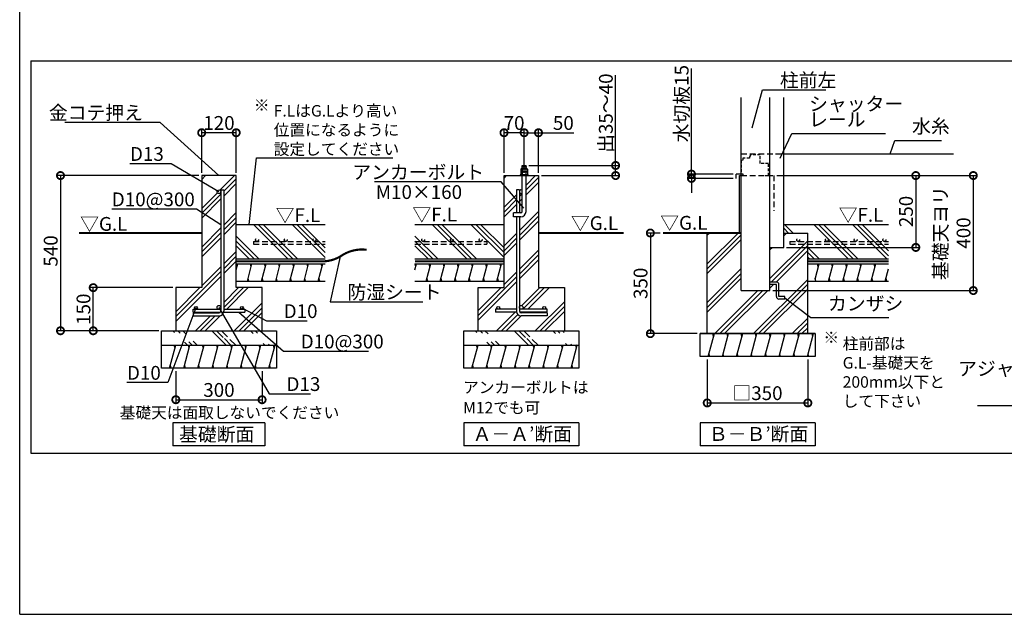
# Model space of a CAD drawing. Extents: x 0 to 20109, y -273 to 13882.
# Drawn here: x 0 to 8566, y 0 to 5171 of the extents above; entities that cross this region are included whole.
import ezdxf

# ---------------------------------------------------------------- set-up
doc = ezdxf.new("R2010")
doc.units = 0
doc.header["$LTSCALE"] = 20
doc.header["$PDMODE"] = 3
doc.header["$PDSIZE"] = 2
doc.linetypes.add('HIDDEN', pattern=[0.375, 0.25, -0.125])
doc.layers.get('0').update_dxf_attribs({"linetype": 'CONTINUOUS'})
doc.layers.get('DEFPOINTS').update_dxf_attribs({"linetype": 'CONTINUOUS'})
for name, color, linetype in [('仕様書枠', 230, 'CONTINUOUS'), ('寸法', 4, 'CONTINUOUS'), ('点線', 2, 'HIDDEN'), ('細線', 5, 'CONTINUOUS'), ('部品1', 7, 'CONTINUOUS')]:
    doc.layers.add(name, color=color, linetype=linetype)
doc.styles.add('STYLE1', font='isocp.shx', dxfattribs={"bigfont": 'bigfont.shx'})
doc.styles.add('STYLE2', font='txt')
doc.dimstyles.new('INABA_S50G', dxfattribs={"dimtxt": 150, "dimasz": 125, "dimexe": 75, "dimexo": 25, "dimgap": 25, "dimtad": 3, "dimdec": 1, "dimdsep": 46, "dimtxsty": 'STYLE1', "dimblk1": 'DOTSMALL', "dimblk2": 'DOTSMALL', "dimsah": 1, "dimcen": 0, "dimclrt": 7, "dimadec": 0, "dimazin": 0, "dimtfac": 1, "dimtdec": 4, "dimtix": 1, "dimtmove": 0, "dimatfit": 3, "dimldrblk": 'DOTSMALL', "dimfxl": 1, "dimtolj": 1, "dimtzin": 0, "dimarcsym": 0})
doc.dimstyles.new('INABA_S50G詳細S20用', dxfattribs={"dimscale": 0, "dimtxt": 120, "dimasz": 125, "dimexe": 35, "dimexo": 25, "dimgap": 25, "dimtad": 3, "dimdec": 0, "dimlfac": 0.4, "dimdsep": 46, "dimtxsty": 'STYLE1', "dimblk1": 'DOTSMALL', "dimblk2": 'DOTSMALL', "dimsah": 1, "dimcen": 0, "dimclrt": 7, "dimadec": 0, "dimazin": 0, "dimtfac": 1, "dimtdec": 0, "dimtmove": 0, "dimatfit": 3, "dimldrblk": 'NONE', "dimfxl": 1, "dimtolj": 1, "dimtzin": 0, "dimarcsym": 0})

# ---------------------------------------------------------------- blocks, each defined once
blk = doc.blocks.new('_DOTSMALL')
at = {"color": 0, "linetype": 'ByBlock', "ltscale": 50, "const_width": 0.5}
blk.add_lwpolyline([(-0.0625, 0, 1), (0.0625, 0, 1)], format="xyb", close=True, dxfattribs=at)
blk = doc.blocks.new('*D42')
at = {"layer": 'DEFPOINTS', "color": 0, "ltscale": 50}
for p in [(1358.4, 2140.8), (2108.4, 2140.8), (2108.4, 1866.2)]:
    blk.add_point(p, dxfattribs=at)
at = {"layer": '寸法', "color": 0, "lineweight": -2, "ltscale": 50}
for p, q in [((1358.4, 2115.8), (1358.4, 1831.2)), ((2108.4, 2115.8), (2108.4, 1831.2)), ((1358.4, 1866.2), (2108.4, 1866.2))]:
    blk.add_line(p, q, dxfattribs=at)
at = {"layer": '寸法', "color": 0, "lineweight": -2, "ltscale": 50, "xscale": 125, "yscale": 125, "zscale": 125, "rotation": 180}
blk.add_blockref('_DOTSMALL', (1358.4, 1866.2), dxfattribs=at)
at = {"layer": '寸法', "color": 0, "lineweight": -2, "ltscale": 50, "xscale": 125, "yscale": 125, "zscale": 125}
blk.add_blockref('_DOTSMALL', (2108.4, 1866.2), dxfattribs=at)
at = {"layer": '寸法', "color": 7, "ltscale": 50, "insert": (1733.4, 1951.2), "char_height": 120, "attachment_point": 5, "style": 'STYLE1'}
blk.add_mtext('\\A1;300', dxfattribs=at)
blk = doc.blocks.new('_None')
blk = doc.blocks.new('*D43')
at = {"layer": 'DEFPOINTS', "color": 0, "ltscale": 50}
for p in [(1583.4, 3815.8), (354.9, 2465.8), (1233.4, 2465.8)]:
    blk.add_point(p, dxfattribs=at)
at = {"layer": '寸法', "color": 0, "lineweight": -2, "ltscale": 50}
for p, q in [((1558.4, 3815.8), (319.9, 3815.8)), ((354.9, 3815.8), (354.9, 2465.8)), ((1208.4, 2465.8), (319.9, 2465.8))]:
    blk.add_line(p, q, dxfattribs=at)
at = {"layer": '寸法', "color": 0, "lineweight": -2, "ltscale": 50, "xscale": 125, "yscale": 125, "zscale": 125}
for p, rotation in [((354.9, 3815.8), 90), ((354.9, 2465.8), 270)]:
    blk.add_blockref('_DOTSMALL', p, dxfattribs=dict(at, rotation=rotation))
at = {"layer": '寸法', "color": 7, "ltscale": 50, "insert": (269.9, 3159.9), "char_height": 120, "attachment_point": 5, "rotation": 90, "style": 'STYLE1'}
blk.add_mtext('\\A1;540', dxfattribs=at)
blk = doc.blocks.new('*D44')
at = {"layer": 'DEFPOINTS', "color": 0, "ltscale": 50}
for p in [(639.8, 2840.8), (1358.4, 2840.8), (1234.9, 2465.8)]:
    blk.add_point(p, dxfattribs=at)
at = {"layer": '寸法', "color": 0, "lineweight": -2, "ltscale": 50}
for p, q in [((1333.4, 2840.8), (604.8, 2840.8)), ((639.8, 2465.8), (639.8, 2840.8)), ((1209.9, 2465.8), (604.8, 2465.8))]:
    blk.add_line(p, q, dxfattribs=at)
at = {"layer": '寸法', "color": 0, "lineweight": -2, "ltscale": 50, "xscale": 125, "yscale": 125, "zscale": 125}
for p, rotation in [((639.8, 2840.8), 90), ((639.8, 2465.8), 270)]:
    blk.add_blockref('_DOTSMALL', p, dxfattribs=dict(at, rotation=rotation))
at = {"layer": '寸法', "color": 7, "ltscale": 50, "insert": (554.8, 2653.3), "char_height": 120, "attachment_point": 5, "rotation": 90, "style": 'STYLE1'}
blk.add_mtext('\\A1;150', dxfattribs=at)
blk = doc.blocks.new('*D45')
at = {"layer": 'DEFPOINTS', "color": 0, "ltscale": 50}
for p in [(1583.4, 4188.1), (1583.4, 3815.8), (1883.4, 3815.8)]:
    blk.add_point(p, dxfattribs=at)
at = {"layer": '寸法', "color": 0, "lineweight": -2, "ltscale": 50}
for p, q in [((1583.4, 3840.8), (1583.4, 4223.1)), ((1883.4, 3840.8), (1883.4, 4223.1)), ((1883.4, 4188.1), (1583.4, 4188.1))]:
    blk.add_line(p, q, dxfattribs=at)
at = {"layer": '寸法', "color": 0, "lineweight": -2, "ltscale": 50, "xscale": 125, "yscale": 125, "zscale": 125, "rotation": 180}
blk.add_blockref('_DOTSMALL', (1583.4, 4188.1), dxfattribs=at)
at = {"layer": '寸法', "color": 0, "lineweight": -2, "ltscale": 50, "xscale": 125, "yscale": 125, "zscale": 125}
blk.add_blockref('_DOTSMALL', (1883.4, 4188.1), dxfattribs=at)
at = {"layer": '寸法', "color": 7, "ltscale": 50, "insert": (1733.4, 4273.1), "char_height": 120, "attachment_point": 5, "style": 'STYLE1'}
blk.add_mtext('\\A1;120', dxfattribs=at)
blk = doc.blocks.new('*D46')
at = {"layer": 'DEFPOINTS', "color": 0, "ltscale": 50}
for p in [(4213.4, 4188.1), (4213.4, 3815.8), (4388.4, 3815.8)]:
    blk.add_point(p, dxfattribs=at)
at = {"layer": '寸法', "color": 0, "lineweight": -2, "ltscale": 50}
for p, q in [((4213.4, 3840.8), (4213.4, 4223.1)), ((4388.4, 3840.8), (4388.4, 4223.1)), ((4388.4, 4188.1), (4213.4, 4188.1))]:
    blk.add_line(p, q, dxfattribs=at)
at = {"layer": '寸法', "color": 0, "lineweight": -2, "ltscale": 50, "xscale": 125, "yscale": 125, "zscale": 125, "rotation": 180}
blk.add_blockref('_DOTSMALL', (4213.4, 4188.1), dxfattribs=at)
at = {"layer": '寸法', "color": 0, "lineweight": -2, "ltscale": 50, "xscale": 125, "yscale": 125, "zscale": 125}
blk.add_blockref('_DOTSMALL', (4388.4, 4188.1), dxfattribs=at)
at = {"layer": '寸法', "color": 7, "ltscale": 50, "insert": (4300.9, 4273.1), "char_height": 120, "attachment_point": 5, "style": 'STYLE1'}
blk.add_mtext('\\A1;70', dxfattribs=at)
blk = doc.blocks.new('*D47')
at = {"layer": 'DEFPOINTS', "color": 0, "ltscale": 50}
for p in [(4405.3, 3903.3), (4513.4, 3815.8), (5184.3, 3815.8)]:
    blk.add_point(p, dxfattribs=at)
at = {"layer": '寸法', "color": 0, "lineweight": -2, "ltscale": 50}
for p, q in [((5184.3, 3903.3), (5184.3, 4688.4)), ((4430.3, 3903.3), (5219.3, 3903.3)), ((5184.3, 3815.8), (5184.3, 3903.3)), ((4538.4, 3815.8), (5219.3, 3815.8))]:
    blk.add_line(p, q, dxfattribs=at)
at = {"layer": '寸法', "color": 0, "lineweight": -2, "ltscale": 50, "xscale": 125, "yscale": 125, "zscale": 125}
for p, rotation in [((5184.3, 3903.3), 90), ((5184.3, 3815.8), 270)]:
    blk.add_blockref('_DOTSMALL', p, dxfattribs=dict(at, rotation=rotation))
at = {"layer": '寸法', "color": 7, "ltscale": 50, "insert": (5099.3, 4358.3), "char_height": 120, "attachment_point": 5, "rotation": 90, "style": 'STYLE1'}
blk.add_mtext('\\A1;出35～40', dxfattribs=at)
blk = doc.blocks.new('*D48')
at = {"layer": 'DEFPOINTS', "color": 0, "ltscale": 50}
for p in [(4388.4, 4188.1), (4388.4, 3891.2), (4513.4, 3815.8)]:
    blk.add_point(p, dxfattribs=at)
at = {"layer": '寸法', "color": 0, "lineweight": -2, "ltscale": 50}
for p, q in [((4388.4, 3916.2), (4388.4, 4223.1)), ((4513.4, 3840.8), (4513.4, 4223.1)), ((4388.4, 4188.1), (4513.4, 4188.1)), ((4513.4, 4188.1), (4820.5, 4188.1))]:
    blk.add_line(p, q, dxfattribs=at)
at = {"layer": '寸法', "color": 0, "lineweight": -2, "ltscale": 50, "xscale": 125, "yscale": 125, "zscale": 125, "rotation": 180}
blk.add_blockref('_DOTSMALL', (4388.4, 4188.1), dxfattribs=at)
at = {"layer": '寸法', "color": 0, "lineweight": -2, "ltscale": 50, "xscale": 125, "yscale": 125, "zscale": 125}
blk.add_blockref('_DOTSMALL', (4513.4, 4188.1), dxfattribs=at)
at = {"layer": '寸法', "color": 7, "ltscale": 50, "insert": (4729.4, 4273.1), "char_height": 120, "attachment_point": 5, "style": 'STYLE1'}
blk.add_mtext('\\A1;50', dxfattribs=at)
blk = doc.blocks.new('*D49')
at = {"layer": 'DEFPOINTS', "color": 0, "ltscale": 50}
for p in [(5981.3, 2240.8), (6856.3, 2240.8), (6856.3, 1838.1)]:
    blk.add_point(p, dxfattribs=at)
at = {"layer": '寸法', "color": 0, "lineweight": -2, "ltscale": 50}
for p, q in [((5981.3, 2215.8), (5981.3, 1803.1)), ((6856.3, 2215.8), (6856.3, 1803.1)), ((5981.3, 1838.1), (6856.3, 1838.1))]:
    blk.add_line(p, q, dxfattribs=at)
at = {"layer": '寸法', "color": 0, "lineweight": -2, "ltscale": 50, "xscale": 125, "yscale": 125, "zscale": 125, "rotation": 180}
blk.add_blockref('_DOTSMALL', (5981.3, 1838.1), dxfattribs=at)
at = {"layer": '寸法', "color": 0, "lineweight": -2, "ltscale": 50, "xscale": 125, "yscale": 125, "zscale": 125}
blk.add_blockref('_DOTSMALL', (6856.3, 1838.1), dxfattribs=at)
at = {"layer": '寸法', "color": 7, "ltscale": 50, "insert": (6418.3, 1923.1), "char_height": 120, "attachment_point": 5, "style": 'STYLE1'}
blk.add_mtext('\\A1;□350', dxfattribs=at)
blk = doc.blocks.new('*D50')
at = {"layer": 'DEFPOINTS', "color": 0, "ltscale": 50}
for p in [(5595.8, 3315.8), (5486.2, 2440.8), (5918.8, 2440.8)]:
    blk.add_point(p, dxfattribs=at)
at = {"layer": '寸法', "color": 0, "lineweight": -2, "ltscale": 50}
for p, q in [((5570.8, 3315.8), (5451.2, 3315.8)), ((5486.2, 3315.8), (5486.2, 2440.8)), ((5893.8, 2440.8), (5451.2, 2440.8))]:
    blk.add_line(p, q, dxfattribs=at)
at = {"layer": '寸法', "color": 0, "lineweight": -2, "ltscale": 50, "xscale": 125, "yscale": 125, "zscale": 125}
for p, rotation in [((5486.2, 3315.8), 90), ((5486.2, 2440.8), 270)]:
    blk.add_blockref('_DOTSMALL', p, dxfattribs=dict(at, rotation=rotation))
at = {"layer": '寸法', "color": 7, "ltscale": 50, "insert": (5401.2, 2878.3), "char_height": 120, "attachment_point": 5, "rotation": 90, "style": 'STYLE1'}
blk.add_mtext('\\A1;350', dxfattribs=at)
blk = doc.blocks.new('*D51')
at = {"layer": 'DEFPOINTS', "color": 0, "ltscale": 50}
for p in [(6561.3, 3815.8), (6526.3, 2815.8), (8295.8, 2815.8)]:
    blk.add_point(p, dxfattribs=at)
at = {"layer": '寸法', "color": 0, "lineweight": -2, "ltscale": 50}
for p, q in [((6586.3, 3815.8), (8330.8, 3815.8)), ((8295.8, 3815.8), (8295.8, 2815.8)), ((6551.3, 2815.8), (8330.8, 2815.8))]:
    blk.add_line(p, q, dxfattribs=at)
at = {"layer": '寸法', "color": 0, "lineweight": -2, "ltscale": 50, "xscale": 125, "yscale": 125, "zscale": 125}
for p, rotation in [((8295.8, 3815.8), 90), ((8295.8, 2815.8), 270)]:
    blk.add_blockref('_DOTSMALL', p, dxfattribs=dict(at, rotation=rotation))
at = {"layer": '寸法', "color": 7, "ltscale": 50, "insert": (8110.8, 3315.8), "char_height": 120, "attachment_point": 5, "rotation": 90, "style": 'STYLE1'}
blk.add_mtext('\\A1;基礎天ヨリ\\P400', dxfattribs=at)
blk = doc.blocks.new('*D56')
at = {"layer": 'DEFPOINTS', "color": 0, "ltscale": 50}
for p in [(5843.9, 3828.3), (6232.5, 3828.3), (6232.5, 3790.8)]:
    blk.add_point(p, dxfattribs=at)
at = {"layer": '寸法', "color": 0, "lineweight": -2, "ltscale": 50}
for p, q in [((5843.9, 3828.3), (5843.9, 4747.5)), ((6207.5, 3828.3), (5808.9, 3828.3)), ((6207.5, 3790.8), (5808.9, 3790.8)), ((5843.9, 3790.8), (5843.9, 3828.3)), ((5843.9, 3790.8), (5843.9, 3665.8))]:
    blk.add_line(p, q, dxfattribs=at)
at = {"layer": '寸法', "color": 0, "lineweight": -2, "ltscale": 50, "xscale": 125, "yscale": 125, "zscale": 125}
for p, rotation in [((5843.9, 3828.3), 270), ((5843.9, 3790.8), 90)]:
    blk.add_blockref('_DOTSMALL', p, dxfattribs=dict(at, rotation=rotation))
at = {"layer": '寸法', "color": 7, "ltscale": 50, "insert": (5758.9, 4441.1), "char_height": 120, "attachment_point": 5, "rotation": 90, "style": 'STYLE1'}
blk.add_mtext('\\A1;水切板15', dxfattribs=at)
blk = doc.blocks.new('*D57')
at = {"layer": 'DEFPOINTS', "color": 0, "ltscale": 50}
for p in [(6561.3, 3815.8), (6646.3, 3190.8), (7795.6, 3190.8)]:
    blk.add_point(p, dxfattribs=at)
at = {"layer": '寸法', "color": 0, "lineweight": -2, "ltscale": 50}
for p, q in [((6586.3, 3815.8), (7830.6, 3815.8)), ((7795.6, 3815.8), (7795.6, 3190.8)), ((6671.3, 3190.8), (7830.6, 3190.8))]:
    blk.add_line(p, q, dxfattribs=at)
at = {"layer": '寸法', "color": 0, "lineweight": -2, "ltscale": 50, "xscale": 125, "yscale": 125, "zscale": 125}
for p, rotation in [((7795.6, 3815.8), 90), ((7795.6, 3190.8), 270)]:
    blk.add_blockref('_DOTSMALL', p, dxfattribs=dict(at, rotation=rotation))
at = {"layer": '寸法', "color": 7, "ltscale": 50, "insert": (7710.6, 3503.3), "char_height": 120, "attachment_point": 5, "rotation": 90, "style": 'STYLE1'}
blk.add_mtext('\\A1;250', dxfattribs=at)

msp = doc.modelspace()

# ---------------------------------------------------------------- hatches: boundary and pattern name
at = {"layer": '細線', "ltscale": 50}
h = msp.add_hatch(dxfattribs=at)
h.set_pattern_fill('PLAST', color=256, scale=37.5, angle=45, style=0)
h.set_pattern_definition([(45, (-12838.86, -7945.45), (-168.3798, 168.3798), []), (45, (-12859.9, -7924.4), (-168.3798, 168.3798), []), (45, (-12880.95, -7903.36), (-168.3798, 168.3798), [])])
h.paths.add_polyline_path([(1883.376, 3815.777), (1583.376, 3815.777), (1583.376, 2840.777), (1358.376, 2840.777), (1358.376, 2465.777), (2108.376, 2465.777), (2108.376, 2840.777), (1883.376, 2840.777)])
h.paths.add_polyline_path([(1749.626, 3674.527, -1), (1717.126, 3674.527, -1), (1749.626, 3674.527), (1749.626, 3690.777), (1774.626, 3690.777), (1774.626, 2653.277), (1933.376, 2653.277, -0.41421356), (1920.876, 2665.777, -1), (1945.876, 2665.777, -0.41421356), (1933.376, 2653.277), (1958.376, 2653.277), (1958.376, 2628.277), (1773.916, 2628.277, -0.35998803), (1734.626, 2595.777), (1508.376, 2595.777), (1508.376, 2620.777), (1734.626, 2620.777, 0.26794919), (1747.616, 2628.277), (1508.376, 2628.277), (1508.376, 2653.277), (1533.376, 2653.277, -0.41421356), (1520.876, 2665.777, -1), (1545.876, 2665.777, -0.41421356), (1533.376, 2653.277), (1733.376, 2653.277, -0.41421356), (1717.126, 2669.527, -1), (1749.626, 2669.527)], flags=16)
h = msp.add_hatch(dxfattribs=at)
h.set_pattern_fill('PLAST', color=256, scale=37.5, angle=135, style=0)
h.set_pattern_definition([(135, (-15836.22, 14609.24), (-168.3798, -168.3798), []), (135, (-15857.27, 14588.19), (-168.3798, -168.3798), []), (135, (-15878.31, 14567.14), (-168.3798, -168.3798), [])])
h.paths.add_polyline_path([(1883.376, 3390.777), (1883.376, 3090.777), (2658.046, 3090.777), (2658.046, 3390.777)])
h = msp.add_hatch(dxfattribs=at)
h.set_pattern_fill('PLAST', color=256, scale=37.5, angle=135, style=0)
h.set_pattern_definition([(135, (-14280.9, 14609.24), (-168.3798, -168.3798), []), (135, (-14301.94, 14588.19), (-168.3798, -168.3798), []), (135, (-14322.98, 14567.14), (-168.3798, -168.3798), [])])
h.paths.add_polyline_path([(3438.705, 3390.777), (3438.705, 3090.777), (4213.376, 3090.777), (4213.376, 3390.777)])
h = msp.add_hatch(dxfattribs=at)
h.set_pattern_fill('PLAST', color=256, scale=37.5, angle=135, style=0)
h.set_pattern_definition([(135, (14276.9, -30835.7), (-168.3798, -168.3798), []), (135, (14255.85, -30856.75), (-168.3798, -168.3798), []), (135, (14234.8, -30877.8), (-168.3798, -168.3798), [])])
h.paths.add_polyline_path([(7558.618, 3218.051), (6856.272, 3218.051), (6856.272, 3090.777), (7558.618, 3090.777)])
h.paths.add_polyline_path([(7558.618, 3243.051), (6856.272, 3243.051), (6856.272, 3218.051), (7558.618, 3218.051)])
h.paths.add_polyline_path([(7558.618, 3390.777), (6646.272, 3390.777), (6646.272, 3315.777), (6856.272, 3315.777), (6856.272, 3243.051), (7021.903, 3243.051, -0.41421356), (7009.403, 3255.551, -1), (7034.403, 3255.551, -0.41421356), (7021.903, 3243.051), (7271.903, 3243.051, -0.41421356), (7259.403, 3255.551, -1), (7284.403, 3255.551, -0.41421356), (7271.903, 3243.051), (7521.903, 3243.051, -0.41421356), (7509.403, 3255.551, -1), (7534.403, 3255.551, -0.41421356), (7521.903, 3243.051), (7558.618, 3243.051)])
h.paths.add_polyline_path([(7509.403, 3255.551, 1), (7534.403, 3255.551, 1)])
h.paths.add_polyline_path([(7259.403, 3255.551, 1), (7284.403, 3255.551, 1)])
h.paths.add_polyline_path([(7009.403, 3255.551, 1), (7034.403, 3255.551, 1)], flags=17)
h = msp.add_hatch(dxfattribs=at)
h.set_pattern_fill('PLAST', color=256, scale=37.5, angle=45, style=0)
h.set_pattern_definition([(45, (14276.9, -30835.7), (-168.3798, 168.3798), []), (45, (14255.85, -30814.66), (-168.3798, 168.3798), []), (45, (14234.8, -30793.6), (-168.3798, 168.3798), [])])
edge = h.paths.add_edge_path()
edge.add_line((6856.272, 2440.777), (6856.272, 3218.051))
edge.add_line((6856.272, 3218.051), (6698.688, 3218.051))
edge.add_line((6698.688, 3218.051), (6698.688, 3243.051))
edge.add_line((6698.688, 3243.051), (6771.903, 3243.051))
edge.add_arc((6771.903, 3255.551), 12.5, 180, 270, ccw=False)
edge.add_arc((6771.903, 3255.551), 12.5, 0, 180, ccw=False)
edge.add_arc((6771.903, 3255.551), 12.5, -90, 0, ccw=False)
edge.add_line((6771.903, 3243.051), (6856.272, 3243.051))
edge.add_line((6856.272, 3243.051), (6856.272, 3315.777))
edge.add_line((6856.272, 3315.777), (6646.272, 3315.777))
edge.add_line((6646.272, 3315.777), (6646.272, 3190.777))
edge.add_line((6646.272, 3190.777), (6526.272, 3190.777))
edge.add_line((6526.272, 3190.777), (6526.272, 2889.527))
edge.add_line((6526.272, 2889.527), (6582.522, 2889.527))
edge.add_arc((6582.522, 2867.027), 22.5, 0, 90, ccw=False)
edge.add_line((6605.022, 2867.027), (6605.022, 2764.527))
edge.add_line((6605.022, 2764.527), (6657.522, 2764.527))
edge.add_line((6657.522, 2764.527), (6657.522, 2742.027))
edge.add_line((6657.522, 2742.027), (6605.022, 2742.027))
edge.add_arc((6605.022, 2764.527), 22.5, 180, 270, ccw=False)
edge.add_line((6582.522, 2764.527), (6582.522, 2867.027))
edge.add_line((6582.522, 2867.027), (6526.272, 2867.027))
edge.add_line((6526.272, 2867.027), (6526.272, 2815.777))
edge.add_line((6526.272, 2815.777), (6276.272, 2815.777))
edge.add_line((6276.272, 2815.777), (6276.272, 3315.777))
edge.add_line((6276.272, 3315.777), (6215.111, 3315.777))
edge.add_line((6215.111, 3315.777), (5981.272, 3315.777))
edge.add_line((5981.272, 3315.777), (5981.272, 2440.777))
edge.add_line((5981.272, 2440.777), (6856.272, 2440.777))
h.paths.add_polyline_path([(6856.272, 3218.051), (6856.272, 3243.051), (6698.688, 3243.051), (6698.688, 3218.051)], flags=17)
edge = h.paths.add_edge_path(flags=17)
edge.add_arc((6771.903, 3255.551), 12.5, 0, 360)
h = msp.add_hatch(dxfattribs=at)
h.set_pattern_fill('LINE', color=256, scale=37.5, angle=75, style=0)
h.set_pattern_definition([(75, (-14280.89, 14609.24), (-115.00554, 30.81564), [])])
h.paths.add_polyline_path([(4213.376, 2898.277), (4213.376, 3048.277), (3438.705, 3048.277), (3438.705, 2898.277)])
h = msp.add_hatch(dxfattribs=at)
h.set_pattern_fill('LINE', color=256, scale=37.5, angle=75, style=0)
h.set_pattern_definition([(75, (-3861.06, 5467.27), (-115.0055, 30.8156), [])])
h.paths.add_polyline_path([(7558.618, 2898.277), (7558.618, 3048.277), (6918.772, 3048.277), (6918.772, 2898.277)])
h = msp.add_hatch(dxfattribs=at)
h.set_pattern_fill('PLAST', color=256, scale=37.5, angle=315)
h.set_pattern_definition([(315, (-12838.86, -7945.45), (168.3798, 168.3798), []), (315, (-12817.8, -7924.4), (168.3798, 168.3798), []), (315, (-12796.76, -7903.36), (168.3798, 168.3798), [])])
edge = h.paths.add_edge_path()
edge.add_line((1233.376, 2465.777), (2233.376, 2465.777))
edge.add_line((1233.376, 2340.777), (2233.376, 2340.777))
h = msp.add_hatch(dxfattribs=at)
h.set_pattern_fill('PLAST', color=256, scale=37.5, angle=315)
h.set_pattern_definition([(315, (-10208.86, -7945.45), (168.3798, 168.3798), []), (315, (-10187.8, -7924.4), (168.3798, 168.3798), []), (315, (-10166.76, -7903.36), (168.3798, 168.3798), [])])
edge = h.paths.add_edge_path()
edge.add_line((3863.376, 2465.777), (4863.376, 2465.777))
edge.add_line((3863.376, 2340.777), (4863.376, 2340.777))
h = msp.add_hatch(dxfattribs=at)
h.set_pattern_fill('LINE', color=256, scale=37.5, angle=75, style=0)
h.set_pattern_definition([(75, (-11150.82, 14634.24), (-115.00554, 30.81564), [])])
h.paths.add_polyline_path([(6918.772, 2240.777), (6918.772, 2440.777), (5918.772, 2440.777), (5918.772, 2240.777)])
h = msp.add_hatch(dxfattribs=at)
h.set_pattern_fill('LINE', color=256, scale=37.5, angle=75, style=0)
h.set_pattern_definition([(75, (-15836.22, 14534.24), (-115.00554, 30.81564), [])])
h.paths.add_polyline_path([(2233.376, 2140.777), (2233.376, 2340.777), (1233.376, 2340.777), (1233.376, 2140.777)])
h = msp.add_hatch(dxfattribs=at)
h.set_pattern_fill('LINE', color=256, scale=37.5, angle=75, style=0)
h.set_pattern_definition([(75, (-13206.22, 14534.24), (-115.00554, 30.81564), [])])
h.paths.add_polyline_path([(4863.376, 2140.777), (4863.376, 2340.777), (3863.376, 2340.777), (3863.376, 2140.777)])

# ---------------------------------------------------------------- linework, layer by layer
at = {"layer": '仕様書枠', "ltscale": 50}
for q in [(0, 13882), (20109, 0)]:
    msp.add_line((0, 0), q, dxfattribs=at)
at = {"layer": '寸法', "ltscale": 50}
msp.add_line((6586.272, 3815.777), (7794.519, 3815.777), dxfattribs=at)
at = {"layer": '点線', "ltscale": 10}
for p, q in [((6276.272, 4005.777), (6646.272, 4005.777)), ((6276.272, 3815.777), (6561.272, 3815.777)), ((6561.272, 3815.777), (6561.272, 3510.273)), ((2033.376, 3243.051), (2033.376, 3218.051)), ((2033.376, 3243.051), (2658.046, 3243.051)), ((2033.376, 3218.051), (2658.046, 3218.051)), ((3438.705, 3243.051), (4063.376, 3243.051)), ((3438.705, 3218.051), (4063.376, 3218.051)), ((4063.376, 3243.051), (4063.376, 3218.051)), ((6698.688, 3243.051), (6698.688, 3218.051)), ((6698.688, 3243.051), (7558.618, 3243.051)), ((6698.688, 3218.051), (7558.618, 3218.051))]:
    msp.add_line(p, q, dxfattribs=at)
at = {"layer": '点線', "ltscale": 5}
for p, q in [((6291.272, 3950.777), (6276.272, 3947.027)), ((6276.272, 3947.027), (6276.272, 3830.777)), ((6350.022, 3965.777), (6291.272, 3965.777)), ((6291.272, 3965.777), (6291.272, 3950.777)), ((6350.022, 3980.777), (6350.022, 3965.777)), ((6353.772, 3980.777), (6350.022, 3980.777)), ((6353.772, 3995.777), (6353.772, 3980.777)), ((6442.522, 3995.777), (6353.772, 3995.777)), ((6442.522, 3920.777), (6442.522, 3995.777)), ((6513.772, 3920.777), (6442.522, 3920.777)), ((6513.772, 3815.777), (6513.772, 3920.777)), ((6276.272, 3830.777), (6291.272, 3830.777)), ((6291.272, 3830.777), (6291.272, 3815.777)), ((6291.272, 3815.777), (6310.022, 3815.777)), ((6484.647, 3815.777), (6513.772, 3815.777))]:
    msp.add_line(p, q, dxfattribs=at)
at = {"layer": '点線', "ltscale": 10}
for centre in [(2064.562, 3255.551), (2314.562, 3255.551), (2564.562, 3255.551), (3509.781, 3255.551), (3759.781, 3255.551), (4009.781, 3255.551), (6771.903, 3255.551), (7021.903, 3255.551), (7271.903, 3255.551), (7521.903, 3255.551)]:
    msp.add_circle(centre, 12.5, dxfattribs=at)
at = {"layer": '細線', "ltscale": 50}
for p, q in [((4410.251, 3897.384), (4366.501, 3885.661)), ((4410.251, 3885.002), (4372.954, 3875.008)), ((4213.376, 3793.139), (4236.015, 3815.777)), ((4405.251, 3732.444), (4488.584, 3815.777)), ((4405.251, 3690.349), (4513.376, 3798.474)), ((4363.583, 3690.776), (4371.501, 3698.694)), ((4405.251, 3648.254), (4513.376, 3756.379)), ((4213.376, 3540.569), (4322.126, 3649.319)), ((4213.376, 3498.474), (4322.126, 3607.224)), ((4347.126, 3674.319), (4347.127, 3674.32)), ((4347.126, 3632.224), (4371.501, 3656.599)), ((4347.126, 3590.129), (4371.501, 3614.504)), ((4213.376, 3456.379), (4322.126, 3565.129)), ((4347.126, 3337.559), (4513.376, 3503.809)), ((4347.126, 3295.464), (4513.376, 3461.714)), ((4347.126, 3253.369), (4513.376, 3419.619)), ((4213.376, 3203.809), (4322.126, 3312.559)), ((4213.376, 3161.714), (4322.126, 3270.464)), ((4213.376, 3119.619), (4322.126, 3228.369)), ((4347.126, 3000.8), (4513.376, 3167.05)), ((4347.126, 2958.705), (4513.376, 3124.955)), ((1883.376, 2995.914), (1897.406, 3048.277)), ((1890.391, 3022.096), (1883.692, 3047.096)), ((1980.477, 2898.277), (2020.669, 3048.277)), ((2013.97, 3023.277), (2007.272, 3048.277)), ((2103.739, 2898.277), (2143.932, 3048.277)), ((2137.233, 3023.277), (2130.534, 3048.277)), ((2227.002, 2898.277), (2267.194, 3048.277)), ((2260.495, 3023.277), (2253.797, 3048.277)), ((2350.264, 2898.277), (2390.457, 3048.277)), ((2383.758, 3023.277), (2377.059, 3048.277)), ((2473.527, 2898.277), (2513.719, 3048.277)), ((2507.021, 3023.277), (2500.322, 3048.277)), ((2596.789, 2898.277), (2636.982, 3048.277)), ((2630.283, 3023.277), (2623.584, 3048.277)), ((3446.037, 3023.277), (3439.339, 3048.277)), ((3569.3, 3023.277), (3562.601, 3048.277)), ((3692.563, 3023.277), (3685.864, 3048.277)), ((3815.825, 3023.277), (3809.126, 3048.277)), ((3939.088, 3023.277), (3932.389, 3048.277)), ((4062.35, 3023.277), (4055.651, 3048.277)), ((4185.613, 3023.277), (4178.914, 3048.277)), ((4347.126, 2916.61), (4513.376, 3082.86)), ((6947.489, 3023.277), (6940.79, 3048.277)), ((7070.752, 3023.277), (7064.053, 3048.277)), ((7194.014, 3023.277), (7187.316, 3048.277)), ((7317.277, 3023.277), (7310.578, 3048.277)), ((7440.539, 3023.277), (7433.841, 3048.277)), ((1993.874, 2898.277), (1987.175, 2923.277)), ((2117.137, 2898.277), (2110.438, 2923.277)), ((2240.399, 2898.277), (2233.701, 2923.277)), ((2363.662, 2898.277), (2356.963, 2923.277)), ((2486.924, 2898.277), (2480.226, 2923.277)), ((2610.187, 2898.277), (2603.488, 2923.277)), ((3549.204, 2898.277), (3542.505, 2923.277)), ((3672.466, 2898.277), (3665.768, 2923.277)), ((3795.729, 2898.277), (3789.03, 2923.277)), ((3918.991, 2898.277), (3912.293, 2923.277)), ((3988.376, 2599.955), (4322.126, 2933.705)), ((4042.254, 2898.277), (4035.555, 2923.277)), ((4165.517, 2898.277), (4158.818, 2923.277)), ((4213.376, 2867.05), (4322.126, 2975.8)), ((6927.393, 2898.277), (6920.694, 2923.277)), ((7050.656, 2898.277), (7043.957, 2923.277)), ((7173.918, 2898.277), (7167.219, 2923.277)), ((7297.181, 2898.277), (7290.482, 2923.277)), ((7420.443, 2898.277), (7413.745, 2923.277)), ((7543.706, 2898.277), (7537.007, 2923.277)), ((3988.376, 2557.86), (4322.126, 2891.61)), ((3988.376, 2642.05), (4187.103, 2840.777)), ((4368.147, 2685.061), (4523.863, 2840.777)), ((4378.458, 2653.277), (4565.958, 2840.777)), ((4420.553, 2653.277), (4608.053, 2840.777)), ((4485.623, 2465.777), (4738.376, 2718.531)), ((4527.718, 2465.777), (4738.376, 2676.436)), ((4148.863, 2465.777), (4311.363, 2628.277)), ((4190.958, 2465.777), (4333.264, 2608.083)), ((4233.053, 2465.777), (4363.053, 2595.777)), ((4350.951, 2625.771), (4353.458, 2628.277)), ((4388.053, 2620.777), (4395.553, 2628.277)), ((4569.813, 2465.777), (4738.376, 2634.341)), ((6036.839, 2415.777), (6030.14, 2440.777)), ((6160.102, 2415.777), (6153.403, 2440.777)), ((6283.364, 2415.777), (6276.665, 2440.777)), ((6406.627, 2415.777), (6399.928, 2440.777)), ((6529.889, 2415.777), (6523.191, 2440.777)), ((6653.152, 2415.777), (6646.453, 2440.777)), ((6776.414, 2415.777), (6769.716, 2440.777)), ((6899.677, 2415.777), (6892.978, 2440.777)), ((1351.442, 2315.777), (1344.743, 2340.777)), ((1474.705, 2315.777), (1468.006, 2340.777)), ((1597.967, 2315.777), (1591.269, 2340.777)), ((1721.23, 2315.777), (1714.531, 2340.777)), ((1844.492, 2315.777), (1837.794, 2340.777)), ((1967.755, 2315.777), (1961.056, 2340.777)), ((2091.018, 2315.777), (2084.319, 2340.777)), ((2214.28, 2315.777), (2207.581, 2340.777)), ((3981.442, 2315.777), (3974.744, 2340.777)), ((4104.705, 2315.777), (4098.006, 2340.777)), ((4227.967, 2315.777), (4221.269, 2340.777)), ((4351.23, 2315.777), (4344.531, 2340.777)), ((4474.493, 2315.777), (4467.794, 2340.777)), ((4597.755, 2315.777), (4591.056, 2340.777)), ((4721.018, 2315.777), (4714.319, 2340.777)), ((4844.28, 2315.777), (4837.582, 2340.777)), ((6003.345, 2240.777), (5996.647, 2265.777)), ((6126.608, 2240.777), (6119.909, 2265.777)), ((6249.87, 2240.777), (6243.172, 2265.777)), ((6373.133, 2240.777), (6366.434, 2265.777)), ((6496.396, 2240.777), (6489.697, 2265.777)), ((6619.658, 2240.777), (6612.959, 2265.777)), ((6742.921, 2240.777), (6736.222, 2265.777)), ((6866.183, 2240.777), (6859.485, 2265.777)), ((1317.948, 2140.777), (1311.25, 2165.777)), ((1441.211, 2140.777), (1434.512, 2165.777)), ((1564.474, 2140.777), (1557.775, 2165.777)), ((1687.736, 2140.777), (1681.037, 2165.777)), ((1810.999, 2140.777), (1804.3, 2165.777)), ((1934.261, 2140.777), (1927.563, 2165.777)), ((2057.524, 2140.777), (2050.825, 2165.777)), ((2180.786, 2140.777), (2174.088, 2165.777)), ((3947.949, 2140.777), (3941.25, 2165.777)), ((4071.211, 2140.777), (4064.512, 2165.777)), ((4194.474, 2140.777), (4187.775, 2165.777)), ((4317.736, 2140.777), (4311.038, 2165.777)), ((4440.999, 2140.777), (4434.3, 2165.777)), ((4564.261, 2140.777), (4557.563, 2165.777)), ((4687.524, 2140.777), (4680.825, 2165.777)), ((4810.787, 2140.777), (4804.088, 2165.777))]:
    msp.add_line(p, q, dxfattribs=at)
at = {"layer": '部品1', "ltscale": 50}
for p, q in [((96.911, 4813.927), (96.911, 1400)), ((96.911, 4813.927), (9000.1, 4813.927)), ((6276.272, 2815.777), (6276.272, 4494.156)), ((6526.272, 2815.777), (6526.272, 4494.156)), ((6646.272, 3190.777), (6646.272, 4494.156)), ((6646.272, 4005.777), (8124.309, 4005.777)), ((4371.501, 3875.008), (4371.501, 3903.277)), ((4371.501, 3903.277), (4405.251, 3903.277)), ((4405.251, 3875.008), (4405.251, 3903.277)), ((1583.376, 3815.777), (1583.376, 2840.777)), ((1883.376, 3815.777), (1583.376, 3815.777)), ((1883.376, 2840.777), (1883.376, 3815.777)), ((4213.376, 2840.777), (4213.376, 3815.777)), ((4213.376, 3815.777), (4513.376, 3815.777)), ((4358.76, 3848.085), (4417.991, 3848.085)), ((4371.501, 3503.277), (4371.501, 3815.777)), ((4405.251, 3503.277), (4405.251, 3815.777)), ((4513.376, 3815.777), (4513.376, 2840.777)), ((6276.272, 3828.277), (6232.522, 3828.277)), ((6232.522, 3790.777), (6232.522, 3828.277)), ((6261.272, 3815.777), (6276.272, 3815.777)), ((6261.272, 3315.777), (6261.272, 3815.777)), ((1749.626, 3690.777), (1749.626, 2635.777)), ((1749.626, 3690.777), (1774.626, 3690.777)), ((1774.626, 3690.777), (1774.626, 2635.777)), ((4322.126, 3690.777), (4322.126, 3490.777)), ((4347.126, 3690.777), (4322.126, 3690.777)), ((4347.126, 3690.777), (4347.126, 3490.777)), ((4296.501, 3457.027), (4296.501, 3490.777)), ((4359.001, 3490.777), (4296.501, 3490.777)), ((4359.001, 3457.027), (4296.501, 3457.027)), ((4322.126, 3457.027), (4322.126, 2635.777)), ((4347.126, 3457.027), (4347.126, 2635.777)), ((1883.376, 3390.777), (2658.046, 3390.777)), ((3438.705, 3390.777), (4213.376, 3390.777)), ((6646.272, 3390.777), (7558.618, 3390.777)), ((5981.272, 2440.777), (5981.272, 3315.777)), ((6215.111, 3315.777), (6276.272, 3315.777)), ((6646.272, 3315.777), (6856.272, 3315.777)), ((6856.272, 2440.777), (6856.272, 3315.777)), ((6526.272, 3190.777), (6646.272, 3190.777)), ((1883.376, 3090.777), (2658.046, 3090.777)), ((3438.705, 3090.777), (4213.376, 3090.777)), ((6856.272, 3090.777), (7558.618, 3090.777)), ((1883.376, 3048.277), (2658.046, 3048.277)), ((3438.705, 3048.277), (4213.376, 3048.277)), ((6856.272, 3048.277), (7558.618, 3048.277)), ((1583.376, 2840.777), (1358.376, 2840.777)), ((1358.376, 2840.777), (1358.376, 2465.777)), ((1883.376, 2898.277), (2658.046, 2898.277)), ((2108.376, 2840.777), (1883.376, 2840.777)), ((2108.376, 2465.777), (2108.376, 2840.777)), ((3438.705, 2898.277), (4213.376, 2898.277)), ((3988.376, 2465.777), (3988.376, 2840.777)), ((3988.376, 2840.777), (4213.376, 2840.777)), ((4513.376, 2840.777), (4738.376, 2840.777)), ((4738.376, 2840.777), (4738.376, 2465.777)), ((6582.522, 2889.527), (6526.272, 2889.527)), ((6582.522, 2867.027), (6526.272, 2867.027)), ((6582.522, 2764.527), (6582.522, 2867.027)), ((6605.022, 2764.527), (6605.022, 2867.027)), ((6856.272, 2898.277), (7558.618, 2898.277)), ((6276.272, 2815.777), (6526.272, 2815.777)), ((6657.522, 2764.527), (6605.022, 2764.527)), ((6657.522, 2742.027), (6605.022, 2742.027)), ((6657.522, 2742.027), (6657.522, 2764.527)), ((1508.376, 2653.277), (1749.626, 2653.277)), ((1508.376, 2628.277), (1508.376, 2653.277)), ((1508.376, 2628.277), (1747.616, 2628.277)), ((1508.376, 2620.777), (1734.626, 2620.777)), ((1508.376, 2620.777), (1508.376, 2595.777)), ((1508.376, 2595.777), (1734.626, 2595.777)), ((1773.916, 2628.277), (1958.376, 2628.277)), ((1774.626, 2653.277), (1958.376, 2653.277)), ((1958.376, 2653.277), (1958.376, 2628.277)), ((4322.126, 2653.277), (4138.376, 2653.277)), ((4138.376, 2653.277), (4138.376, 2628.277)), ((4322.835, 2628.277), (4138.376, 2628.277)), ((4588.376, 2653.277), (4347.126, 2653.277)), ((4588.376, 2628.277), (4349.135, 2628.277)), ((4588.376, 2620.777), (4362.126, 2620.777)), ((4588.376, 2595.777), (4362.126, 2595.777)), ((4588.376, 2628.277), (4588.376, 2653.277)), ((4588.376, 2620.777), (4588.376, 2595.777)), ((1233.376, 2140.777), (1233.376, 2465.777)), ((1233.376, 2465.777), (2233.376, 2465.777)), ((2233.376, 2465.777), (2233.376, 2140.777)), ((3863.376, 2140.777), (3863.376, 2465.777)), ((3863.376, 2465.777), (4863.376, 2465.777)), ((4863.376, 2465.777), (4863.376, 2140.777)), ((5918.772, 2240.777), (5918.772, 2440.777)), ((5918.772, 2440.777), (6918.772, 2440.777)), ((6918.772, 2440.777), (5918.772, 2440.777)), ((6918.772, 2440.777), (6918.772, 2240.777)), ((1233.376, 2340.777), (2233.376, 2340.777)), ((3863.376, 2340.777), (4863.376, 2340.777)), ((6918.772, 2240.777), (5918.772, 2240.777)), ((2233.376, 2140.777), (1233.376, 2140.777)), ((4863.376, 2140.777), (3863.376, 2140.777)), ((2133.376, 1665.621), (1333.376, 1665.621)), ((1333.376, 1665.621), (1333.376, 1465.621)), ((2133.376, 1665.621), (2133.376, 1465.621)), ((4863.376, 1665.621), (3863.376, 1665.621)), ((3863.376, 1665.621), (3863.376, 1465.621)), ((4863.376, 1665.621), (4863.376, 1465.621)), ((6918.772, 1665.621), (5918.772, 1665.621)), ((5918.772, 1665.621), (5918.772, 1465.621)), ((6918.772, 1665.621), (6918.772, 1465.621)), ((2133.376, 1465.621), (1333.376, 1465.621)), ((2133.376, 1465.621), (1333.376, 1465.621)), ((4863.376, 1465.621), (3863.376, 1465.621)), ((6918.772, 1465.621), (5918.772, 1465.621)), ((96.911, 1400), (20012.089, 1400))]:
    msp.add_line(p, q, dxfattribs=at)
at = {"layer": '部品1'}
for p, q in [((4362.799, 3875.008), (4358.76, 3870.97)), ((4358.76, 3870.97), (4358.76, 3848.085)), ((4417.991, 3870.97), (4358.76, 3870.97)), ((4413.953, 3875.008), (4362.799, 3875.008)), ((4372.222, 3870.97), (4372.222, 3848.085)), ((4404.53, 3870.97), (4404.53, 3848.085)), ((4417.991, 3870.97), (4413.953, 3875.008)), ((4417.991, 3870.97), (4417.991, 3848.085)), ((4353.376, 3821.162), (4353.376, 3815.777)), ((4423.376, 3821.162), (4353.376, 3821.162)), ((4362.799, 3848.085), (4358.76, 3844.047)), ((4358.76, 3844.047), (4358.76, 3821.162)), ((4417.991, 3844.047), (4358.76, 3844.047)), ((4413.953, 3848.085), (4362.799, 3848.085)), ((4372.222, 3844.047), (4372.222, 3821.162)), ((4404.53, 3844.047), (4404.53, 3821.162)), ((4417.991, 3844.047), (4413.953, 3848.085)), ((4417.991, 3844.047), (4417.991, 3821.162)), ((4423.376, 3821.162), (4423.376, 3815.777))]:
    msp.add_line(p, q, dxfattribs=at)
at = {"layer": '部品1', "ltscale": 50}
for points in [[(515.144, 3315.777, 18.75, 18.75, 0), (1583.376, 3315.777, 12.5, 12.5, 0)], [(4513.376, 3315.777, 18.75, 18.75, 0), (5253.061, 3315.777, 12.5, 12.5, 0)], [(5595.808, 3315.777, 18.75, 18.75, 0), (6276.272, 3315.777, 12.5, 12.5, 0)]]:
    msp.add_lwpolyline(points, format="xyseb", dxfattribs=at)
at = {"layer": '部品1', "ltscale": 50, "const_width": 18.75}
for points in [[(1883.376, 3069.527), (2633.376, 3069.527, 0.1316525), (2787.016, 3110.695, -0.18969524), (3018.832, 3170.384, 0)], [(3438.457, 3069.527), (4213.376, 3069.527, -0.00031066), (4213.376, 3069.527, 0.00227901)], [(6856.272, 3069.527), (7558.618, 3069.527, -0.00031066), (7558.618, 3069.527, 0.00227901)]]:
    msp.add_lwpolyline(points, format="xyb", dxfattribs=at)
at = {"layer": '部品1', "ltscale": 50}
for centre, radius in [((1733.376, 3674.527), 16.25), ((1533.376, 2665.777), 12.5), ((1733.376, 2669.527), 16.25), ((1933.376, 2665.777), 12.5), ((4163.376, 2665.777), 12.5), ((4363.376, 2669.527), 16.25), ((4563.376, 2665.777), 12.5)]:
    msp.add_circle(centre, radius, dxfattribs=at)
at = {"layer": '部品1'}
for centre, radius, start, end in [((4365.491, 3864.651), 9.232, 43.1932564, 136.8067436), ((4388.376, 3830.197), 43.856, 68.3868788, 111.6131212), ((4411.26, 3864.651), 9.232, 43.1932564, 136.8067436), ((4365.491, 3837.728), 9.232, 43.1932564, 136.8067436), ((4388.376, 3803.274), 43.856, 68.3868788, 111.6131212), ((4411.26, 3837.728), 9.232, 43.1932564, 136.8067436)]:
    msp.add_arc(centre, radius, start, end, dxfattribs=at)
at = {"layer": '部品1', "ltscale": 50}
for centre, radius, start, end in [((4363.376, 3674.527), 16.25, 60, 300), ((4359.001, 3503.277), 12.5, 270, 0), ((4359.001, 3503.277), 46.25, 270, 0), ((6582.522, 2867.027), 22.5, 0, 90), ((6605.022, 2764.527), 22.5, 180, 270), ((1734.626, 2635.777), 40, 270, 0), ((1734.626, 2635.777), 15, 270, 0), ((4362.126, 2635.777), 40, 180, 270), ((4362.126, 2635.777), 15, 180, 270)]:
    msp.add_arc(centre, radius, start, end, dxfattribs=at)

# ---------------------------------------------------------------- texts
at = {"layer": '寸法', "color": 7, "ltscale": 50}
for s, height, style, p in [('※', 100, 'STYLE2', (2036.741, 4377.239)), ('▽F.L', 120, 'STYLE1', (2226.757, 3411.703)), ('▽F.L', 120, 'STYLE1', (3416.432, 3416.659)), ('▽F.L', 120, 'STYLE1', (7124.967, 3414.185)), ('▽G.L', 120, 'STYLE1', (525.782, 3335.072)), ('▽G.L', 120, 'STYLE1', (4795.064, 3341.777)), ('▽G.L', 120, 'STYLE1', (5572.173, 3344.769)), ('※', 100, 'STYLE2', (6991.717, 2357.531)), ('アンカーボルトは', 100, 'STYLE2', (3857.298, 1923.748)), ('基礎天は面取しないでください', 100, 'STYLE2', (870.576, 1704.093)), ('M12でも可', 100, 'STYLE2', (3857.298, 1746.885))]:
    msp.add_text(s, height=height, dxfattribs=dict(at, style=style)).set_placement(p)
at = {"layer": '寸法', "color": 7, "ltscale": 50, "char_height": 120, "attachment_point": 7, "line_spacing_factor": 0.68, "style": 'STYLE1'}
for s, insert in [('\\A1;柱前左', (6613.413, 4585.23)), ('シャッター\\Pレール', (6867.473, 4205.546)), ('水糸', (7763.389, 4146.343)), ('カンザシ', (7031.834, 2605.417))]:
    msp.add_mtext(s, dxfattribs=dict(at, insert=insert))
at = {"layer": '寸法', "color": 7, "ltscale": 50, "style": 'STYLE1'}
for s, insert, char_height, attachment_point in [('\\A1;金コテ押え', (1072.264, 4302.219), 120, 9), ('{\\fMS PGothic|b0|i0|c128|p50;F.LはG.Lより高い\\P位置になるように\\P設定してください}', (2209.907, 3995.547), 100, 7), ('\\A1;D13', (959.526, 3943.531), 120, 7), ('\\A1;アンカーボルト', (4039.834, 3785.075), 120, 9), ('\\A1;D10@300', (801.467, 3548.558), 120, 7), ('\\A1;防湿シート', (2851.345, 2741.684), 120, 7), ('\\A1;D10', (2296.553, 2576.435), 120, 7), ('\\A1;D10@300', (2444.925, 2312.109), 120, 7), ('{\\fMS PGothic|b0|i0|c128|p50;柱前部は\\PG.L-基礎天を\\P200mm以下と\\Pして下さい}', (7159.729, 1803.847), 100, 7), ('\\A1;D10', (933.332, 2039.747), 120, 7), ('アジャスター\\Pボルト', (9146.048, 1839.196), 120, 9), ('\\A1;D13', (2321.33, 1942.137), 120, 7)]:
    msp.add_mtext(s, dxfattribs=dict(at, insert=insert, char_height=char_height, attachment_point=attachment_point))
at = {"layer": '部品1', "ltscale": 50}
for s, style, p in [('M10×160', 'STYLE1', (3097.557, 3612.025)), ('基礎断面', 'STYLE2', (1386.114, 1504.63)), ('Ａ－Ａ’断面', 'STYLE2', (3940.379, 1508.111)), ('Ｂ－Ｂ’断面', 'STYLE2', (5995.776, 1508.111))]:
    msp.add_text(s, height=120, dxfattribs=dict(at, style=style)).set_placement(p)

# ---------------------------------------------------------------- dimensions: what is measured, and where the dimension line sits
at = {"layer": '寸法', "ltscale": 50}
for base, p1, p2, text, picture, middle in [((5843.887, 3828.277), (6232.522, 3790.777), (6232.522, 3828.277), '水切板<>', '*D56', (5843.887, 4441.06)), ((5184.301, 3815.777), (4405.251, 3903.277), (4513.376, 3815.777), '出35～40', '*D47', (5184.301, 4358.325)), ((8295.775, 2815.777), (6561.272, 3815.777), (6526.272, 2815.777), '基礎天ヨリ\\P<>', '*D51', (8295.775, 3315.777))]:
    dim = msp.add_linear_dim(base=base, p1=p1, p2=p2, angle=90, text=text, dimstyle='INABA_S50G詳細S20用', override={"dimscale": 1, "dimtxt": 120}, dxfattribs=at)
    dim.commit()
    dim.dimension.update_dxf_attribs({"geometry": picture, "text_midpoint": middle, "dimtype": 160})
for base, p1, p2, picture, middle in [((1583.376, 4188.092), (1883.376, 3815.777), (1583.376, 3815.777), '*D45', (1733.376, 4273.104)), ((2108.376, 1866.154), (1358.376, 2140.777), (2108.376, 2140.777), '*D42', (1733.376, 1951.154))]:
    dim = msp.add_linear_dim(base=base, p1=p1, p2=p2, dimstyle='INABA_S50G詳細S20用', override={"dimscale": 1, "dimtxt": 120}, dxfattribs=at)
    dim.commit()
    dim.dimension.update_dxf_attribs({"geometry": picture, "text_midpoint": middle})
for base, p1, p2, text, picture, middle in [((4213.376, 4188.092), (4388.376, 3815.777), (4213.376, 3815.777), '70', '*D46', (4300.876, 4188.092)), ((4388.376, 4188.092), (4513.376, 3815.777), (4388.376, 3891.162), '50', '*D48', (4729.423, 4188.092)), ((6856.272, 1838.093), (5981.272, 2240.777), (6856.272, 2240.777), '□<>', '*D49', (6418.337, 1838.093))]:
    dim = msp.add_linear_dim(base=base, p1=p1, p2=p2, text=text, dimstyle='INABA_S50G詳細S20用', override={"dimscale": 1, "dimtxt": 120}, dxfattribs=at)
    dim.commit()
    dim.dimension.update_dxf_attribs({"geometry": picture, "text_midpoint": middle, "dimtype": 160})
for base, p1, p2, picture, middle in [((354.913, 2465.777), (1583.376, 3815.777), (1233.376, 2465.777), '*D43', (354.913, 3159.904)), ((639.751, 2840.777), (1234.878, 2465.777), (1358.376, 2840.777), '*D44', (639.751, 2653.277))]:
    dim = msp.add_linear_dim(base=base, p1=p1, p2=p2, angle=90, dimstyle='INABA_S50G詳細S20用', override={"dimscale": 1, "dimtxt": 120}, dxfattribs=at)
    dim.commit()
    dim.dimension.update_dxf_attribs({"geometry": picture, "text_midpoint": middle, "dimtype": 160})
for base, p1, p2, picture, middle in [((7795.579, 3190.777), (6561.272, 3815.777), (6646.272, 3190.777), '*D57', (7710.567, 3503.277)), ((5486.214, 2440.777), (5595.808, 3315.777), (5918.772, 2440.777), '*D50', (5401.214, 2878.277))]:
    dim = msp.add_linear_dim(base=base, p1=p1, p2=p2, angle=90, dimstyle='INABA_S50G詳細S20用', override={"dimscale": 1, "dimtxt": 120}, dxfattribs=at)
    dim.commit()
    dim.dimension.update_dxf_attribs({"geometry": picture, "text_midpoint": middle})

# ---------------------------------------------------------------- leaders
at = {"layer": '寸法', "ltscale": 50, "has_arrowhead": 0, "annotation_type": 0, "has_hookline": 1}
for points, hookline_direction, text_width in [([(6371.14, 4230.153), (6463.413, 4560.23), (6588.413, 4560.23)], 0, 400), ([(1733.376, 3815.777), (1222.264, 4277.219), (1097.264, 4277.219)], 1, 680), ([(6615.569, 3966.02), (6717.473, 4180.546), (6842.473, 4180.546)], 0, 664), ([(7572.039, 4005.777), (7613.389, 4121.343), (7738.389, 4121.343)], 0, 256), ([(1996.468, 3390.777), (2059.907, 3970.547), (2184.907, 3970.547)], 0, 1036.932), ([(1733.376, 3674.527), (1318.496, 3918.531), (1193.496, 3918.531)], 1, 208.971), ([(4386.438, 3531.207), (4189.834, 3760.075), (4064.834, 3760.075)], 1, 952), ([(1749.626, 3387.691), (1539.561, 3523.558), (1414.561, 3523.558)], 1, 588.094), ([(2787.016, 3110.695), (2701.345, 2716.684), (2826.345, 2716.684)], 0, 656), ([(6657.522, 2753.277), (6881.834, 2580.417), (7006.834, 2580.417)], 0, 528), ([(1533.376, 2665.777), (1287.427, 2014.747), (1162.427, 2014.747)], 1, 204.094), ([(1733.376, 2669.527), (2171.33, 1917.137), (2296.33, 1917.137)], 0, 208.971), ([(1933.376, 2665.777), (2146.553, 2551.435), (2271.553, 2551.435)], 0, 204.094), ([(1906.42, 2628.277), (2294.925, 2287.109), (2419.925, 2287.109)], 0, 588.094)]:
    msp.add_leader(points, dimstyle='INABA_S50G', override={"dimgap": 25, "dimtad": 1}, dxfattribs=dict(at, hookline_direction=hookline_direction, text_width=text_width))
at = {"layer": '寸法', "ltscale": 50}
msp.add_leader([(10360.155, 2897.285), (9260.276, 1814.196), (8332.458, 1814.196)], dimstyle='INABA_S50G詳細S20用', override={"dimscale": 1, "dimtad": 0}, dxfattribs=at)

doc.saveas('drawing.dxf')
